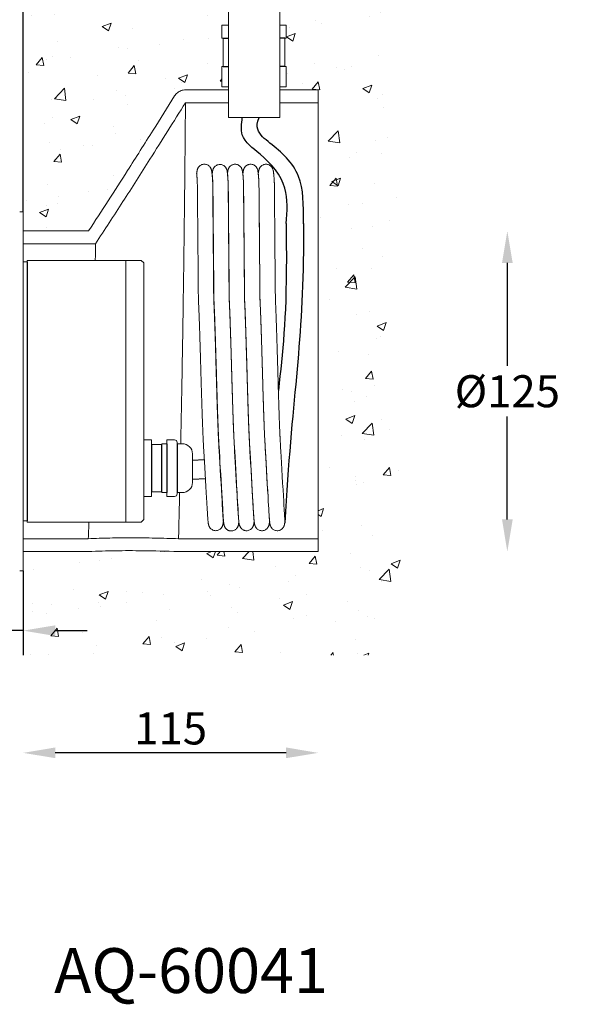
# Model space of a CAD drawing. Units: inches. Extents: x 1715 to 2538, y -560 to 595.
# Drawn here: x 2041 to 2258, y 10 to 394 of the extents above; entities that cross this region are included whole.
import ezdxf

# ---------------------------------------------------------------- set-up
doc = ezdxf.new("R2010")
doc.units = ezdxf.units.IN
doc.header["$MEASUREMENT"] = 0
doc.layers.add('AM_8', color=1, linetype='Continuous', lineweight=15)
doc.styles.get("Standard").update_dxf_attribs({"font": 'arial.ttf'})
doc.dimstyles.new('RUNG1-2', dxfattribs={"dimscale": 7, "dimtxt": 2.5, "dimasz": 2.5, "dimexe": 1.25, "dimexo": 0.625, "dimtad": 1, "dimtih": 1, "dimtoh": 1, "dimdec": 0, "dimlfac": 2, "dimzin": 0, "dimdsep": 46, "dimlunit": 6, "dimtxsty": 'Standard', "dimcen": 2.5, "dimse1": 1, "dimse2": 1, "dimclrd": 5, "dimclre": 5, "dimclrt": 2, "dimadec": 0, "dimazin": 0, "dimtfac": 1, "dimtdec": 4, "dimtmove": 0, "dimatfit": 3, "dimfxl": 0, "dimtolj": 1, "dimtzin": 0, "dimarcsym": 0})
doc.dimstyles.new('SS2$0', dxfattribs={"dimscale": 15, "dimtxt": 2.5, "dimasz": 2.5, "dimexe": 1.25, "dimexo": 0.625, "dimtad": 1, "dimtih": 1, "dimtoh": 1, "dimdec": 0, "dimzin": 0, "dimdsep": 46, "dimlunit": 6, "dimtxsty": 'Standard', "dimcen": 2.5, "dimse1": 1, "dimse2": 1, "dimclrd": 5, "dimclre": 5, "dimclrt": 2, "dimadec": 0, "dimazin": 0, "dimtfac": 1, "dimtdec": 0, "dimtmove": 0, "dimatfit": 3, "dimfxl": 0, "dimtolj": 1, "dimtzin": 0, "dimarcsym": 0})

# ---------------------------------------------------------------- blocks, each defined once
blk = doc.blocks.new('*D24')
at = {"color": 5, "lineweight": -2, "transparency": 16777216}
for p, q in [((2287.2, 353.71), (2287.2, 286.07)), ((2287.2, 198.71), (2287.2, 266.35))]:
    blk.add_line(p, q, dxfattribs=at)
at = {"color": 5, "transparency": 16777216}
for points in [[(2285.12, 353.71), (2289.28, 353.71), (2287.2, 366.21)], [(2285.12, 198.71), (2289.28, 198.71), (2287.2, 186.21)]]:
    blk.add_solid(points, dxfattribs=at)
at = {"layer": 'Defpoints', "color": 0, "transparency": 16777216}
for p in [(2157.72, 366.21), (2157.72, 186.21), (2287.2, 186.21)]:
    blk.add_point(p, dxfattribs=at)
at = {"color": 2, "transparency": 16777216, "insert": (2287.2, 282.94), "char_height": 12.5, "attachment_point": 2}
blk.add_mtext('\\A1;%%c180', dxfattribs=at)
blk = doc.blocks.new('*D45')
at = {"color": 5, "lineweight": -2, "transparency": 16777216}
for p, q in [((2231.48, 298.71), (2231.48, 258.57)), ((2231.48, 198.71), (2231.48, 238.85))]:
    blk.add_line(p, q, dxfattribs=at)
at = {"color": 5, "transparency": 16777216}
for points in [[(2229.4, 298.71), (2233.57, 298.71), (2231.48, 311.21)], [(2229.4, 198.71), (2233.57, 198.71), (2231.48, 186.21)]]:
    blk.add_solid(points, dxfattribs=at)
at = {"layer": 'Defpoints', "color": 0, "transparency": 16777216}
for p in [(2068.22, 311.21), (2157.72, 186.21), (2231.48, 186.21)]:
    blk.add_point(p, dxfattribs=at)
at = {"color": 2, "transparency": 16777216, "insert": (2231.48, 248.71), "char_height": 12.5, "attachment_point": 5}
blk.add_mtext('\\A1;%%c125', dxfattribs=at)
blk = doc.blocks.new('*D47')
at = {"color": 5, "linetype": 'Continuous', "lineweight": -2, "transparency": 16777216}
for p, q in [((2003.1, 505.43), (2003.1, 383.53)), ((2003.1, 266.22), (2003.1, 337.15))]:
    blk.add_line(p, q, dxfattribs=at)
at = {"color": 5, "linetype": 'Continuous', "transparency": 16777216}
for points in [[(2000.19, 505.43), (2006.02, 505.43), (2003.1, 522.93)], [(2000.19, 266.22), (2006.02, 266.22), (2003.1, 248.72)]]:
    blk.add_solid(points, dxfattribs=at)
at = {"layer": 'Defpoints', "color": 0, "linetype": 'Continuous', "transparency": 16777216}
for p in [(2003.1, 522.93), (2060.31, 522.93), (2004.77, 248.72)]:
    blk.add_point(p, dxfattribs=at)
at = {"color": 2, "linetype": 'Continuous', "transparency": 16777216, "insert": (2003.1, 360.34), "char_height": 14, "attachment_point": 5}
blk.add_mtext('\\A1;Max\\P1.5M', dxfattribs=at)
blk = doc.blocks.new('*D51')
at = {"color": 5, "lineweight": -2, "transparency": 16777216}
for p, q in [((2021.22, 155.36), (1994.25, 155.36)), ((2042.72, 155.36), (2033.72, 155.36)), ((2055.22, 155.36), (2067.72, 155.36))]:
    blk.add_line(p, q, dxfattribs=at)
at = {"color": 5, "transparency": 16777216}
for points in [[(2021.22, 157.44), (2021.22, 153.27), (2033.72, 155.36)], [(2055.22, 157.44), (2055.22, 153.27), (2042.72, 155.36)]]:
    blk.add_solid(points, dxfattribs=at)
at = {"layer": 'Defpoints', "color": 0, "transparency": 16777216}
for p in [(2033.72, 193.93), (2042.72, 178.71), (2042.72, 155.36)]:
    blk.add_point(p, dxfattribs=at)
at = {"color": 2, "transparency": 16777216, "insert": (2001.48, 164.86), "char_height": 12.5, "attachment_point": 5}
blk.add_mtext('\\A1;9', dxfattribs=at)
blk = doc.blocks.new('*D52')
at = {"color": 5, "lineweight": -2, "transparency": 16777216}
blk.add_line((2145.22, 107.72), (2055.22, 107.72), dxfattribs=at)
at = {"color": 5, "transparency": 16777216}
for points in [[(2055.22, 109.81), (2055.22, 105.64), (2042.72, 107.72)], [(2145.22, 109.81), (2145.22, 105.64), (2157.72, 107.72)]]:
    blk.add_solid(points, dxfattribs=at)
at = {"layer": 'Defpoints', "color": 0, "transparency": 16777216}
for p in [(2042.72, 186.21), (2157.72, 186.21), (2042.72, 107.72)]:
    blk.add_point(p, dxfattribs=at)
at = {"color": 2, "transparency": 16777216, "insert": (2100.22, 117.23), "char_height": 12.5, "attachment_point": 5}
blk.add_mtext('\\A1;115', dxfattribs=at)

msp = doc.modelspace()

# ---------------------------------------------------------------- hatches: boundary and pattern name
at = {"layer": 'AM_8'}
h = msp.add_hatch(dxfattribs=at)
h.set_pattern_fill('AR-CONC', color=5, scale=5, style=0)
edge = h.paths.add_edge_path()
edge.add_line((2042.72, 318.71), (2042.72, 311.21))
edge.add_line((2042.72, 311.21), (2068.22, 311.21))
edge.add_spline(control_points=[(2068.22, 311.21), (2070.76, 315.11), (2075.86, 322.92), (2084.22, 336), (2092.86, 349.64), (2098.95, 359.38), (2101.75, 363.86)], knot_values=[0, 0, 0, 0, 0.223993, 0.447997, 0.746203, 1, 1, 1, 1], degree=3, periodic=0)
edge.add_spline(control_points=[(2101.75, 363.86), (2101.91, 364.08), (2102.23, 364.55), (2102.84, 365.12), (2103.55, 365.6), (2104.32, 365.94), (2105.14, 366.17), (2105.7, 366.19), (2105.99, 366.21)], knot_values=[0, 0, 0, 0, 0.164178, 0.333121, 0.4973, 0.66624, 0.830725, 1, 1, 1, 1], degree=3, periodic=0)
edge.add_line((2105.99, 366.21), (2122.72, 366.21))
edge.add_line((2122.72, 366.21), (2122.72, 367.37))
edge.add_line((2122.72, 367.37), (2120.22, 367.37))
edge.add_line((2120.22, 367.37), (2120.22, 375.37))
edge.add_line((2120.22, 375.37), (2120.72, 375.37))
edge.add_line((2120.72, 375.37), (2120.72, 386.37))
edge.add_line((2120.72, 386.37), (2120.22, 386.37))
edge.add_line((2120.22, 386.37), (2120.22, 391.37))
edge.add_line((2120.22, 391.37), (2122.72, 391.37))
edge.add_line((2122.72, 391.37), (2122.72, 486.07))
edge.add_line((2122.72, 486.07), (2133.53, 476.39))
edge.add_line((2133.53, 476.39), (2133.53, 492.14))
edge.add_line((2133.53, 492.14), (2142.72, 484.54))
edge.add_line((2142.72, 484.54), (2142.72, 391.37))
edge.add_line((2142.72, 391.37), (2145.22, 391.37))
edge.add_line((2145.22, 391.37), (2145.22, 386.37))
edge.add_line((2145.22, 386.37), (2144.72, 386.37))
edge.add_line((2144.72, 386.37), (2144.72, 375.37))
edge.add_line((2144.72, 375.37), (2145.22, 375.37))
edge.add_line((2145.22, 375.37), (2145.22, 367.37))
edge.add_line((2145.22, 367.37), (2142.72, 367.37))
edge.add_line((2142.72, 367.37), (2142.72, 366.21))
edge.add_line((2142.72, 366.21), (2157.72, 366.21))
edge.add_line((2157.72, 366.21), (2157.72, 361.21))
edge.add_line((2157.72, 361.21), (2157.72, 191.21))
edge.add_line((2157.72, 191.21), (2157.72, 186.21))
edge.add_line((2157.72, 186.21), (2103.27, 186.21))
edge.add_spline(control_points=[(2068.22, 186.21), (2069.97, 186.28), (2073.47, 186.42), (2080.48, 186.56), (2090.37, 186.56), (2098.5, 186.34), (2103.14, 186.21)], knot_values=[0, 0, 0, 0, 0.150573, 0.301106, 0.601984, 1, 1, 1, 1], degree=3, periodic=0)
edge.add_line((2068.22, 186.21), (2042.72, 186.21))
edge.add_line((2042.72, 186.21), (2042.72, 178.71))
edge.add_line((2042.72, 178.71), (2042.72, 145.78))
edge.add_line((2042.72, 145.78), (2190.01, 145.78))
edge.add_line((2190.01, 145.78), (2190.01, 523.07))
edge.add_line((2190.01, 523.07), (2042.72, 523.07))
edge.add_line((2042.72, 523.07), (2042.72, 318.71))

# ---------------------------------------------------------------- linework, layer by layer
for p, q in [((2042.72, 318.71), (2042.72, 523.07)), ((2120.72, 386.37), (2122.72, 386.37)), ((2144.72, 386.37), (2142.72, 386.37)), ((2120.72, 375.37), (2122.72, 375.37)), ((2144.72, 375.37), (2142.72, 375.37)), ((2044.22, 299.21), (2044.22, 198.21)), ((2092.72, 227.96), (2092.72, 209.46)), ((2096.72, 209.46), (2096.72, 227.96)), ((2098.72, 228.26), (2098.72, 209.16)), ((2102.72, 228.26), (2102.72, 209.16)), ((2108.72, 221.82), (2113.34, 222.09)), ((2108.72, 214.47), (2113.78, 214.72)), ((2089.72, 198.71), (2088.72, 197.71)), ((2042.72, 178.71), (2042.72, 145.78))]:
    msp.add_line(p, q)
at = {"color": 7, "linetype": 'Continuous', "lineweight": 15}
for p, q in [((2122.72, 367.37), (2122.72, 486.07)), ((2142.72, 484.54), (2142.72, 367.37)), ((2120.22, 391.37), (2120.22, 386.37)), ((2122.72, 391.37), (2120.22, 391.37)), ((2122.72, 370.37), (2122.72, 391.37)), ((2142.72, 391.37), (2142.72, 370.37)), ((2145.22, 391.37), (2142.72, 391.37)), ((2145.22, 386.37), (2145.22, 391.37)), ((2120.22, 386.37), (2120.72, 386.37)), ((2120.72, 375.37), (2120.72, 386.37)), ((2144.72, 386.37), (2144.72, 375.37)), ((2144.72, 386.37), (2145.22, 386.37)), ((2120.22, 375.37), (2120.22, 367.37)), ((2120.72, 375.37), (2120.22, 375.37)), ((2145.22, 375.37), (2144.72, 375.37)), ((2145.22, 367.37), (2145.22, 375.37)), ((2122.72, 366.21), (2105.99, 366.21)), ((2122.72, 367.37), (2120.22, 367.37)), ((2122.72, 355.37), (2122.72, 367.37)), ((2122.72, 361.21), (2122.72, 366.21)), ((2142.72, 367.37), (2142.72, 355.37)), ((2145.22, 367.37), (2142.72, 367.37)), ((2157.72, 366.21), (2142.72, 366.21)), ((2142.72, 366.21), (2142.72, 361.21)), ((2157.72, 361.21), (2157.72, 366.21)), ((2122.72, 361.21), (2105.99, 361.21)), ((2157.72, 361.21), (2142.72, 361.21)), ((2157.72, 361.21), (2157.72, 191.21)), ((2125.72, 355.37), (2122.72, 355.37)), ((2125.72, 355.37), (2139.72, 355.37)), ((2142.72, 355.37), (2139.72, 355.37)), ((2042.72, 318.71), (2041.35, 318.71)), ((2042.72, 298.91), (2042.72, 318.71)), ((2042.72, 306.21), (2042.72, 311.21)), ((2068.22, 311.21), (2042.72, 311.21)), ((2070.91, 306.21), (2042.72, 306.21)), ((2044.22, 299.21), (2044.22, 299.71)), ((2088.72, 299.71), (2044.22, 299.71)), ((2082.72, 197.71), (2082.72, 299.71)), ((2089.72, 298.71), (2088.72, 299.71)), ((2042.72, 299.21), (2042.72, 178.71)), ((2042.72, 299.21), (2044.22, 299.21)), ((2089.72, 298.46), (2089.72, 298.71)), ((2089.72, 198.96), (2089.72, 298.46)), ((2089.72, 229.76), (2092.72, 229.76)), ((2089.72, 227.96), (2089.72, 229.76)), ((2092.72, 227.96), (2092.72, 229.76)), ((2096.72, 227.96), (2092.72, 227.96)), ((2096.72, 228.26), (2096.72, 227.96)), ((2098.72, 228.26), (2096.72, 228.26)), ((2098.72, 229.76), (2098.72, 228.26)), ((2098.72, 229.76), (2101.72, 229.76)), ((2102.72, 228.76), (2102.72, 228.26)), ((2104.72, 228.26), (2102.72, 228.26)), ((2108.72, 224.26), (2108.72, 223.71)), ((2108.72, 223.71), (2108.72, 213.71)), ((2108.72, 213.71), (2108.72, 213.16)), ((2089.72, 207.66), (2089.72, 209.46)), ((2092.72, 207.66), (2089.72, 207.66)), ((2092.72, 209.46), (2096.72, 209.46)), ((2092.72, 207.66), (2092.72, 209.46)), ((2096.72, 209.46), (2096.72, 209.16)), ((2096.72, 209.16), (2098.72, 209.16)), ((2098.72, 209.16), (2098.72, 207.66)), ((2101.72, 207.66), (2098.72, 207.66)), ((2102.72, 209.16), (2104.72, 209.16)), ((2102.72, 209.16), (2102.72, 208.66)), ((2042.72, 198.21), (2044.22, 198.21)), ((2044.22, 198.21), (2044.22, 197.71)), ((2044.22, 197.71), (2088.72, 197.71)), ((2089.72, 198.71), (2089.72, 198.96)), ((2042.72, 186.21), (2042.72, 191.21)), ((2042.72, 191.21), (2068.1, 191.21)), ((2103.3, 191.21), (2157.72, 191.21)), ((2157.72, 186.21), (2157.72, 191.21)), ((2042.72, 186.21), (2068.22, 186.21)), ((2103.3, 186.21), (2103.14, 186.21)), ((2103.3, 186.21), (2157.72, 186.21)), ((2041.35, 178.71), (2042.72, 178.71))]:
    msp.add_line(p, q, dxfattribs=at)
at = {"color": 7, "linetype": 'Continuous', "lineweight": 15, "flags": 128}
msp.add_lwpolyline([(2068.32, 197.71), (2068.31, 197.48), (2068.25, 195.59), (2068.2, 194.02), (2068.15, 192.8), (2068.12, 191.92), (2068.11, 191.39), (2068.1, 191.21), (2068.1, 191.21), (2068.1, 191.21)], dxfattribs=at)
at = {"color": 7, "linetype": 'Continuous', "lineweight": 15}
for centre, radius, start, end in [((2101.72, 228.76), 1, 0, 90), ((2104.72, 224.26), 4, 0, 90), ((2104.72, 213.16), 4, 270, 0), ((2101.72, 208.66), 1, 270, 0)]:
    msp.add_arc(centre, radius, start, end, dxfattribs=at)
for points, knots in [([(2101.75, 363.86), (2101.91, 364.08), (2102.23, 364.55), (2102.84, 365.12), (2103.55, 365.6), (2104.32, 365.94), (2105.14, 366.17), (2105.7, 366.19), (2105.99, 366.21)], [0, 0, 0, 0, 0.164178, 0.333121, 0.4973, 0.66624, 0.830725, 1, 1, 1, 1]), ([(2068.22, 311.21), (2070.76, 315.11), (2075.86, 322.92), (2084.22, 336), (2092.86, 349.64), (2098.95, 359.38), (2101.75, 363.86)], [0, 0, 0, 0, 0.223993, 0.447997, 0.746203, 1, 1, 1, 1]), ([(2070.91, 306.21), (2074.48, 311.67), (2081.63, 322.62), (2093.31, 340.96), (2101.39, 353.86), (2105.99, 361.21)], [0, 0, 0, 0, 0.300189, 0.601093, 1, 1, 1, 1]), ([(2105.99, 361.11), (2105.99, 361.03), (2105.99, 360.87), (2105.98, 360.39), (2105.98, 359.69), (2105.97, 358.73), (2105.96, 357.46), (2105.95, 355.93), (2105.93, 354.13), (2105.91, 352.06), (2105.89, 349.77), (2105.87, 347.27), (2105.84, 344.57), (2105.82, 341.64), (2105.78, 338.46), (2105.75, 335.06), (2105.71, 331.5), (2105.68, 327.8), (2105.63, 323.97), (2105.59, 319.96), (2105.54, 315.78), (2105.49, 311.42), (2105.44, 306.99), (2105.38, 302.51), (2105.32, 297.99), (2105.26, 293.36), (2105.19, 288.63), (2105.12, 283.81), (2105.05, 279.02), (2104.98, 274.26), (2104.9, 269.55), (2104.82, 264.82), (2104.74, 260.08), (2104.66, 255.35), (2104.57, 250.73), (2104.49, 246.23), (2104.4, 241.87), (2104.32, 237.57), (2104.23, 233.36), (2104.17, 230.24), (2104.13, 228.59), (2104.13, 228.26)], [0, 0, 0, 0, 0.021481, 0.043831, 0.066181, 0.09229, 0.118419, 0.144528, 0.171395, 0.198284, 0.225151, 0.25126, 0.27739, 0.303499, 0.330366, 0.357255, 0.384122, 0.410232, 0.436361, 0.462471, 0.489339, 0.516228, 0.543096, 0.569207, 0.595338, 0.621449, 0.648318, 0.675208, 0.702078, 0.72819, 0.754323, 0.780436, 0.807307, 0.8342, 0.861071, 0.887188, 0.913324, 0.93944, 0.966315, 0.993212, 1, 1, 1, 1]), ([(2070.91, 306.21), (2070.91, 306.17), (2070.91, 306.11), (2070.91, 305.56), (2070.89, 304.68), (2070.88, 303.46), (2070.86, 301.87), (2070.84, 300.6), (2070.83, 299.79), (2070.83, 299.71)], [0, 0, 0, 0, 0.163786, 0.327567, 0.491343, 0.655126, 0.818934, 0.982749, 1, 1, 1, 1]), ([(2103.71, 209.16), (2103.7, 208.92), (2103.67, 207.66), (2103.63, 205.58), (2103.57, 202.94), (2103.51, 200.55), (2103.46, 198.39), (2103.42, 196.48), (2103.38, 194.84), (2103.35, 193.51), (2103.33, 192.49), (2103.31, 191.76), (2103.3, 191.3), (2103.3, 191.24), (2103.3, 191.21)], [0, 0, 0, 0, 0.020302, 0.106512, 0.194716, 0.282996, 0.3712, 0.462263, 0.553409, 0.644471, 0.732737, 0.821002, 0.910501, 1, 1, 1, 1]), ([(2103.3, 191.21), (2100.25, 191.3), (2094.13, 191.48), (2085.2, 191.57), (2076.51, 191.52), (2070.9, 191.31), (2068.1, 191.21)], [0, 0, 0, 0, 0.25978, 0.521872, 0.760874, 1, 1, 1, 1]), ([(2103.14, 186.21), (2098.5, 186.34), (2090.37, 186.56), (2080.48, 186.56), (2073.47, 186.42), (2069.97, 186.28), (2068.22, 186.21)], [0, 0, 0, 0, 0.398016, 0.698894, 0.849427, 1, 1, 1, 1])]:
    msp.add_open_spline(points, degree=3, knots=knots, dxfattribs=at)
msp.add_spline([(2145.27, 314.04), (2144.75, 327.88), (2135.07, 341.16), (2128.15, 348.69), (2128.15, 355.37)], degree=3)
for points, knots in [([(2151.98, 314.03), (2151.97, 321.65), (2152.19, 334.12), (2140.98, 344.05), (2133.85, 349.34), (2133.81, 353.5), (2134.67, 355.37)], [0, 0, 0, 0, 15.492715, 32.693466, 40.975536, 45.30508, 45.30508, 45.30508, 45.30508]), ([(2145.27, 314.04), (2145.26, 311.63), (2145.61, 278.19), (2143.87, 264.49), (2142.22, 248.93)], [11.44749, 11.44749, 11.44749, 11.44749, 18.672251, 52.911689, 52.911689, 52.911689, 52.911689]), ([(2151.98, 314.04), (2151.97, 311.63), (2152.15, 268.49), (2147.4, 245.32), (2144.69, 197.35)], [11.44749, 11.44749, 11.44749, 11.44749, 18.672251, 82.028136, 82.028136, 82.028136, 82.028136])]:
    msp.add_open_spline(points, degree=3, knots=knots)
at = {"color": 0, "linetype": 'Continuous', "lineweight": 15}
for points, knots in [([(2110.34, 333.48), (2110.35, 333.6), (2110.38, 333.83), (2110.42, 334.14), (2110.46, 334.42), (2110.51, 334.67), (2110.55, 334.88), (2110.6, 335.07), (2110.66, 335.25), (2110.72, 335.42), (2110.8, 335.61), (2110.91, 335.82), (2111.07, 336.06), (2111.27, 336.32), (2111.58, 336.62), (2111.95, 336.88), (2112.36, 337.06), (2112.77, 337.19), (2113.32, 337.26), (2113.95, 337.19), (2114.57, 336.98), (2115.11, 336.63), (2115.5, 336.24), (2115.74, 335.89), (2115.86, 335.67), (2115.94, 335.49), (2116.01, 335.3), (2116.08, 335.08), (2116.15, 334.83), (2116.19, 334.61), (2116.23, 334.39), (2116.26, 334.18), (2116.29, 333.99), (2116.31, 333.78), (2116.34, 333.53), (2116.37, 333.2), (2116.41, 332.79), (2116.45, 332.29), (2116.49, 331.74), (2116.53, 331.16), (2116.57, 330.61), (2116.6, 330.08), (2116.62, 329.6), (2116.99, 284.84), (2117.01, 284.44), (2117.03, 284.1), (2117.05, 283.79), (2117.06, 283.48), (2117.08, 283.18), (2117.09, 282.82), (2117.11, 282.38), (2117.14, 281.81), (2117.17, 281.13), (2117.2, 280.31), (2117.24, 279.33), (2117.28, 278.22), (2117.33, 276.96), (2117.38, 275.54), (2117.43, 273.96), (2117.49, 272.21), (2117.55, 270.28), (2117.62, 268.2), (2117.68, 266.03), (2117.75, 263.82), (2117.82, 261.48), (2117.89, 259), (2117.96, 256.42), (2118.04, 253.89), (2118.11, 251.43), (2118.18, 249.05), (2118.25, 246.77), (2118.31, 244.59), (2118.38, 242.52), (2118.44, 240.56), (2118.51, 238.57), (2118.58, 236.59), (2118.66, 234.64), (2118.73, 232.86), (2118.8, 231.23), (2118.88, 229.75), (2120.51, 201.29), (2120.58, 200.16), (2120.65, 199.33), (2120.7, 198.74), (2120.74, 198.34), (2120.77, 198.12), (2120.79, 198.02), (2120.79, 197.97), (2120.8, 197.94), (2120.8, 197.91), (2120.8, 197.92), (2120.8, 197.92)], [0, 0, 0, 0, 0.0097288, 0.0197021, 0.029642, 0.0383777, 0.0458832, 0.0521662, 0.0570032, 0.0609973, 0.0646656, 0.069619, 0.0739622, 0.0777777, 0.0820693, 0.087742, 0.0911265, 0.0951064, 0.1001946, 0.1061485, 0.1123913, 0.1188475, 0.1254729, 0.1288851, 0.1337365, 0.1392579, 0.1444823, 0.1493613, 0.1587135, 0.1668021, 0.1742436, 0.1811207, 0.187439, 0.1932071, 0.201336, 0.2107435, 0.2214277, 0.2333868, 0.2466188, 0.2577322, 0.2680542, 0.2772834, 0.2854213, 0.2924695, 0.2987553, 0.3038241, 0.3083461, 0.3127732, 0.3171053, 0.3213426, 0.3280789, 0.3356658, 0.344159, 0.3549097, 0.3668299, 0.379919, 0.3941766, 0.409602, 0.4261947, 0.4439544, 0.4628801, 0.4829714, 0.5034856, 0.5236854, 0.5435709, 0.567017, 0.5900108, 0.6125529, 0.6346431, 0.6562817, 0.6774689, 0.6982048, 0.7184895, 0.7383233, 0.7577063, 0.781299, 0.8041885, 0.8267796, 0.8494541, 0.8722071, 0.8950342, 0.9179306, 0.940891, 0.9562336, 0.9711114, 0.9846282, 0.9884151, 0.992078, 0.9956174, 0.9991189, 1, 1, 1, 1]), ([(2116.39, 333.35), (2116.41, 333.47), (2116.43, 333.71), (2116.47, 334.02), (2116.51, 334.3), (2116.56, 334.54), (2116.6, 334.76), (2116.65, 334.94), (2116.71, 335.12), (2116.77, 335.3), (2116.86, 335.49), (2116.96, 335.7), (2117.12, 335.94), (2117.32, 336.2), (2117.63, 336.5), (2118.01, 336.75), (2118.41, 336.94), (2118.83, 337.06), (2119.37, 337.13), (2120, 337.07), (2120.63, 336.85), (2121.16, 336.51), (2121.55, 336.11), (2121.79, 335.76), (2121.91, 335.54), (2121.99, 335.36), (2122.07, 335.17), (2122.14, 334.95), (2122.2, 334.7), (2122.24, 334.48), (2122.28, 334.27), (2122.31, 334.06), (2122.34, 333.86), (2122.37, 333.65), (2122.39, 333.4), (2122.43, 333.08), (2122.46, 332.67), (2122.51, 332.17), (2122.55, 331.61), (2122.58, 331.03), (2122.62, 330.48), (2122.65, 329.96), (2122.68, 329.47), (2123.05, 284.71), (2123.07, 284.32), (2123.08, 283.97), (2123.1, 283.66), (2123.11, 283.36), (2123.13, 283.06), (2123.14, 282.7), (2123.16, 282.25), (2123.19, 281.69), (2123.22, 281.01), (2123.25, 280.18), (2123.29, 279.21), (2123.33, 278.09), (2123.38, 276.83), (2123.43, 275.41), (2123.48, 273.83), (2123.54, 272.08), (2123.6, 270.16), (2123.67, 268.08), (2123.73, 265.91), (2123.8, 263.7), (2123.87, 261.35), (2123.94, 258.88), (2124.02, 256.29), (2124.09, 253.76), (2124.16, 251.3), (2124.23, 248.93), (2124.3, 246.64), (2124.37, 244.46), (2124.43, 242.39), (2124.5, 240.43), (2124.56, 238.45), (2124.64, 236.47), (2124.71, 234.52), (2124.78, 232.73), (2124.86, 231.1), (2124.93, 229.63), (2126.56, 201.16), (2126.64, 200.04), (2126.7, 199.21), (2126.75, 198.61), (2126.8, 198.21), (2126.82, 198), (2126.84, 197.89), (2126.85, 197.85), (2126.85, 197.82), (2126.86, 197.79), (2126.85, 197.79), (2126.85, 197.79)], [0, 0, 0, 0, 0.0097288, 0.0197021, 0.029642, 0.0383777, 0.0458832, 0.0521662, 0.0570032, 0.0609973, 0.0646656, 0.069619, 0.0739622, 0.0777777, 0.0820693, 0.087742, 0.0911265, 0.0951064, 0.1001946, 0.1061485, 0.1123913, 0.1188475, 0.1254729, 0.1288851, 0.1337365, 0.1392579, 0.1444823, 0.1493613, 0.1587135, 0.1668021, 0.1742436, 0.1811207, 0.187439, 0.1932071, 0.201336, 0.2107435, 0.2214277, 0.2333868, 0.2466188, 0.2577322, 0.2680542, 0.2772834, 0.2854213, 0.2924695, 0.2987553, 0.3038241, 0.3083461, 0.3127732, 0.3171053, 0.3213426, 0.3280789, 0.3356658, 0.344159, 0.3549097, 0.3668299, 0.379919, 0.3941766, 0.409602, 0.4261947, 0.4439544, 0.4628801, 0.4829714, 0.5034856, 0.5236854, 0.5435709, 0.567017, 0.5900108, 0.6125529, 0.6346431, 0.6562817, 0.6774689, 0.6982048, 0.7184895, 0.7383233, 0.7577063, 0.781299, 0.8041885, 0.8267796, 0.8494541, 0.8722071, 0.8950342, 0.9179306, 0.940891, 0.9562336, 0.9711114, 0.9846282, 0.9884151, 0.992078, 0.9956174, 0.9991189, 1, 1, 1, 1]), ([(2122.34, 333.45), (2122.36, 333.57), (2122.38, 333.81), (2122.42, 334.12), (2122.46, 334.39), (2122.51, 334.64), (2122.55, 334.85), (2122.6, 335.04), (2122.66, 335.22), (2122.72, 335.4), (2122.8, 335.58), (2122.91, 335.8), (2123.07, 336.04), (2123.27, 336.29), (2123.58, 336.6), (2123.95, 336.85), (2124.36, 337.03), (2124.77, 337.16), (2125.32, 337.23), (2125.95, 337.17), (2126.57, 336.95), (2127.11, 336.6), (2127.5, 336.21), (2127.74, 335.86), (2127.86, 335.64), (2127.94, 335.46), (2128.01, 335.27), (2128.09, 335.05), (2128.15, 334.8), (2128.19, 334.58), (2128.23, 334.36), (2128.26, 334.16), (2128.29, 333.96), (2128.31, 333.75), (2128.34, 333.5), (2128.38, 333.17), (2128.41, 332.77), (2128.45, 332.27), (2128.49, 331.71), (2128.53, 331.13), (2128.57, 330.58), (2128.6, 330.06), (2128.63, 329.57), (2129, 284.81), (2129.02, 284.42), (2129.03, 284.07), (2129.05, 283.76), (2129.06, 283.46), (2129.08, 283.16), (2129.09, 282.8), (2129.11, 282.35), (2129.14, 281.79), (2129.17, 281.1), (2129.2, 280.28), (2129.24, 279.3), (2129.28, 278.19), (2129.33, 276.93), (2129.38, 275.51), (2129.43, 273.93), (2129.49, 272.18), (2129.55, 270.25), (2129.62, 268.18), (2129.68, 266), (2129.75, 263.79), (2129.82, 261.45), (2129.89, 258.97), (2129.96, 256.39), (2130.04, 253.86), (2130.11, 251.4), (2130.18, 249.03), (2130.25, 246.74), (2130.32, 244.56), (2130.38, 242.49), (2130.45, 240.53), (2130.51, 238.54), (2130.58, 236.56), (2130.66, 234.61), (2130.73, 232.83), (2130.81, 231.2), (2130.88, 229.73), (2132.51, 201.26), (2132.58, 200.13), (2132.65, 199.3), (2132.7, 198.71), (2132.74, 198.31), (2132.77, 198.1), (2132.79, 197.99), (2132.79, 197.95), (2132.8, 197.91), (2132.81, 197.88), (2132.8, 197.89), (2132.8, 197.89)], [0, 0, 0, 0, 0.0097288, 0.0197021, 0.029642, 0.0383777, 0.0458832, 0.0521662, 0.0570032, 0.0609973, 0.0646656, 0.069619, 0.0739622, 0.0777777, 0.0820693, 0.087742, 0.0911265, 0.0951064, 0.1001946, 0.1061485, 0.1123913, 0.1188475, 0.1254729, 0.1288851, 0.1337365, 0.1392579, 0.1444823, 0.1493613, 0.1587135, 0.1668021, 0.1742436, 0.1811207, 0.187439, 0.1932071, 0.201336, 0.2107435, 0.2214277, 0.2333868, 0.2466188, 0.2577322, 0.2680542, 0.2772834, 0.2854213, 0.2924695, 0.2987553, 0.3038241, 0.3083461, 0.3127732, 0.3171053, 0.3213426, 0.3280789, 0.3356658, 0.344159, 0.3549097, 0.3668299, 0.379919, 0.3941766, 0.409602, 0.4261947, 0.4439544, 0.4628801, 0.4829714, 0.5034856, 0.5236854, 0.5435709, 0.567017, 0.5900108, 0.6125529, 0.6346431, 0.6562817, 0.6774689, 0.6982048, 0.7184895, 0.7383233, 0.7577063, 0.781299, 0.8041885, 0.8267796, 0.8494541, 0.8722071, 0.8950342, 0.9179306, 0.940891, 0.9562336, 0.9711114, 0.9846282, 0.9884151, 0.992078, 0.9956174, 0.9991189, 1, 1, 1, 1]), ([(2128.38, 333.45), (2128.39, 333.57), (2128.41, 333.81), (2128.45, 334.12), (2128.5, 334.39), (2128.54, 334.64), (2128.59, 334.85), (2128.64, 335.04), (2128.69, 335.22), (2128.76, 335.4), (2128.84, 335.58), (2128.95, 335.8), (2129.1, 336.04), (2129.31, 336.29), (2129.62, 336.6), (2129.99, 336.85), (2130.39, 337.03), (2130.81, 337.16), (2131.35, 337.23), (2131.99, 337.17), (2132.61, 336.95), (2133.15, 336.6), (2133.53, 336.21), (2133.77, 335.86), (2133.89, 335.64), (2133.97, 335.46), (2134.05, 335.27), (2134.12, 335.05), (2134.18, 334.8), (2134.23, 334.58), (2134.26, 334.36), (2134.3, 334.16), (2134.32, 333.96), (2134.35, 333.75), (2134.38, 333.5), (2134.41, 333.17), (2134.45, 332.77), (2134.49, 332.27), (2134.53, 331.71), (2134.57, 331.13), (2134.6, 330.58), (2134.63, 330.06), (2134.66, 329.57), (2135.03, 284.81), (2135.05, 284.42), (2135.07, 284.07), (2135.08, 283.76), (2135.1, 283.46), (2135.11, 283.16), (2135.13, 282.8), (2135.15, 282.35), (2135.17, 281.79), (2135.2, 281.1), (2135.23, 280.28), (2135.27, 279.3), (2135.32, 278.19), (2135.36, 276.93), (2135.41, 275.51), (2135.47, 273.93), (2135.52, 272.18), (2135.59, 270.25), (2135.65, 268.18), (2135.72, 266), (2135.78, 263.79), (2135.85, 261.45), (2135.92, 258.97), (2136, 256.39), (2136.07, 253.86), (2136.14, 251.4), (2136.21, 249.03), (2136.28, 246.74), (2136.35, 244.56), (2136.41, 242.49), (2136.48, 240.53), (2136.55, 238.54), (2136.62, 236.56), (2136.69, 234.61), (2136.77, 232.83), (2136.84, 231.2), (2136.91, 229.73), (2138.55, 201.26), (2138.62, 200.13), (2138.68, 199.3), (2138.73, 198.71), (2138.78, 198.31), (2138.8, 198.1), (2138.82, 197.99), (2138.83, 197.95), (2138.83, 197.91), (2138.84, 197.88), (2138.84, 197.89), (2138.84, 197.89)], [0, 0, 0, 0, 0.0097288, 0.0197021, 0.029642, 0.0383777, 0.0458832, 0.0521662, 0.0570032, 0.0609973, 0.0646656, 0.069619, 0.0739622, 0.0777777, 0.0820693, 0.087742, 0.0911265, 0.0951064, 0.1001946, 0.1061485, 0.1123913, 0.1188475, 0.1254729, 0.1288851, 0.1337365, 0.1392579, 0.1444823, 0.1493613, 0.1587135, 0.1668021, 0.1742436, 0.1811207, 0.187439, 0.1932071, 0.201336, 0.2107435, 0.2214277, 0.2333868, 0.2466188, 0.2577322, 0.2680542, 0.2772834, 0.2854213, 0.2924695, 0.2987553, 0.3038241, 0.3083461, 0.3127732, 0.3171053, 0.3213426, 0.3280789, 0.3356658, 0.344159, 0.3549097, 0.3668299, 0.379919, 0.3941766, 0.409602, 0.4261947, 0.4439544, 0.4628801, 0.4829714, 0.5034856, 0.5236854, 0.5435709, 0.567017, 0.5900108, 0.6125529, 0.6346431, 0.6562817, 0.6774689, 0.6982048, 0.7184895, 0.7383233, 0.7577063, 0.781299, 0.8041885, 0.8267796, 0.8494541, 0.8722071, 0.8950342, 0.9179306, 0.940891, 0.9562336, 0.9711114, 0.9846282, 0.9884151, 0.992078, 0.9956174, 0.9991189, 1, 1, 1, 1]), ([(2134.38, 333.46), (2134.39, 333.58), (2134.41, 333.81), (2134.45, 334.12), (2134.5, 334.4), (2134.54, 334.65), (2134.59, 334.86), (2134.64, 335.05), (2134.69, 335.22), (2134.76, 335.4), (2134.84, 335.59), (2134.95, 335.8), (2135.1, 336.04), (2135.31, 336.3), (2135.62, 336.6), (2135.99, 336.85), (2136.39, 337.04), (2136.81, 337.17), (2137.35, 337.24), (2137.99, 337.17), (2138.61, 336.95), (2139.15, 336.61), (2139.53, 336.21), (2139.77, 335.87), (2139.89, 335.65), (2139.97, 335.46), (2140.05, 335.28), (2140.12, 335.06), (2140.18, 334.81), (2140.23, 334.59), (2140.26, 334.37), (2140.3, 334.16), (2140.32, 333.96), (2140.35, 333.76), (2140.38, 333.51), (2140.41, 333.18), (2140.45, 332.77), (2140.49, 332.27), (2140.53, 331.71), (2140.57, 331.14), (2140.6, 330.59), (2140.63, 330.06), (2140.66, 329.58), (2141.03, 284.81), (2141.05, 284.42), (2141.07, 284.08), (2141.08, 283.76), (2141.1, 283.46), (2141.11, 283.16), (2141.13, 282.8), (2141.15, 282.36), (2141.17, 281.79), (2141.2, 281.11), (2141.23, 280.29), (2141.27, 279.31), (2141.32, 278.19), (2141.36, 276.93), (2141.41, 275.52), (2141.47, 273.94), (2141.52, 272.19), (2141.59, 270.26), (2141.65, 268.18), (2141.72, 266.01), (2141.78, 263.8), (2141.85, 261.45), (2141.92, 258.98), (2142, 256.39), (2142.07, 253.87), (2142.14, 251.41), (2142.21, 249.03), (2142.28, 246.75), (2142.35, 244.57), (2142.41, 242.5), (2142.48, 240.54), (2142.55, 238.55), (2142.62, 236.57), (2142.69, 234.62), (2142.77, 232.83), (2142.84, 231.2), (2142.91, 229.73), (2144.55, 201.27), (2144.62, 200.14), (2144.68, 199.31), (2144.73, 198.71), (2144.78, 198.31), (2144.8, 198.1), (2144.82, 198), (2144.83, 197.95), (2144.83, 197.92), (2144.84, 197.89), (2144.84, 197.89), (2144.84, 197.9)], [0, 0, 0, 0, 0.0097288, 0.0197021, 0.029642, 0.0383777, 0.0458832, 0.0521662, 0.0570032, 0.0609973, 0.0646656, 0.069619, 0.0739622, 0.0777777, 0.0820693, 0.087742, 0.0911265, 0.0951064, 0.1001946, 0.1061485, 0.1123913, 0.1188475, 0.1254729, 0.1288851, 0.1337365, 0.1392579, 0.1444823, 0.1493613, 0.1587135, 0.1668021, 0.1742436, 0.1811207, 0.187439, 0.1932071, 0.201336, 0.2107435, 0.2214277, 0.2333868, 0.2466188, 0.2577322, 0.2680542, 0.2772834, 0.2854213, 0.2924695, 0.2987553, 0.3038241, 0.3083461, 0.3127732, 0.3171053, 0.3213426, 0.3280789, 0.3356658, 0.344159, 0.3549097, 0.3668299, 0.379919, 0.3941766, 0.409602, 0.4261947, 0.4439544, 0.4628801, 0.4829714, 0.5034856, 0.5236854, 0.5435709, 0.567017, 0.5900108, 0.6125529, 0.6346431, 0.6562817, 0.6774689, 0.6982048, 0.7184895, 0.7383233, 0.7577063, 0.781299, 0.8041885, 0.8267796, 0.8494541, 0.8722071, 0.8950342, 0.9179306, 0.940891, 0.9562336, 0.9711114, 0.9846282, 0.9884151, 0.992078, 0.9956174, 0.9991189, 1, 1, 1, 1]), ([(2120.78, 198.07), (2120.78, 198.07), (2120.77, 197.97), (2120.75, 197.8), (2120.72, 197.57), (2120.69, 197.35), (2120.66, 197.13), (2120.62, 196.91), (2120.56, 196.66), (2120.49, 196.39), (2120.39, 196.13), (2120.31, 195.94), (2120.19, 195.72), (2119.99, 195.42), (2119.7, 195.09), (2119.28, 194.76), (2118.76, 194.49), (2118.13, 194.34), (2117.52, 194.33), (2117.03, 194.43), (2116.66, 194.57), (2116.28, 194.77), (2115.93, 195.02), (2115.64, 195.33), (2115.45, 195.59), (2115.3, 195.84), (2115.2, 196.05), (2115.12, 196.25), (2115.06, 196.43), (2115.01, 196.61), (2114.96, 196.82), (2114.91, 197.05), (2114.87, 197.34), (2114.82, 197.69), (2114.78, 198.09), (2114.74, 198.5), (2114.69, 198.99), (2114.65, 199.58), (2114.6, 200.34), (2114.54, 201.17), (2112.93, 229.34), (2112.86, 230.55), (2112.8, 231.99), (2112.73, 233.59), (2112.66, 235.26), (2112.6, 236.97), (2112.54, 238.71), (2112.47, 240.59), (2112.41, 242.63), (2112.34, 244.68), (2112.28, 246.73), (2112.22, 248.75), (2112.15, 250.86), (2112.09, 253.05), (2112.02, 255.32), (2111.96, 257.65), (2111.89, 260.01), (2111.82, 262.33), (2111.75, 264.55), (2111.69, 266.65), (2111.63, 268.63), (2111.57, 270.6), (2111.51, 272.53), (2111.45, 274.4), (2111.39, 276.1), (2111.33, 277.62), (2111.28, 278.98), (2111.23, 280.19), (2111.19, 281.24), (2111.15, 282.12), (2111.12, 282.86), (2111.09, 283.42), (2111.07, 283.9), (2111.04, 284.38), (2111.01, 284.96), (2110.63, 329.94), (2110.59, 330.6), (2110.55, 331.22), (2110.51, 331.74), (2110.48, 332.2), (2110.45, 332.57), (2110.42, 332.86), (2110.4, 333.1), (2110.38, 333.28), (2110.36, 333.4), (2110.35, 333.49), (2110.34, 333.54), (2110.34, 333.54), (2110.34, 333.54)], [0, 0, 0, 0, 0.0001669, 0.0085636, 0.0163129, 0.022984, 0.0302172, 0.0380187, 0.0466387, 0.0568522, 0.0622975, 0.0681602, 0.0734831, 0.0769558, 0.0819783, 0.0869296, 0.0933219, 0.0994913, 0.1051935, 0.1098529, 0.1135303, 0.1168168, 0.1223851, 0.1267337, 0.1308661, 0.1353939, 0.140398, 0.1443957, 0.1488898, 0.1546726, 0.1618448, 0.1704154, 0.1803884, 0.1929885, 0.204722, 0.2155498, 0.2254805, 0.2414334, 0.2571368, 0.2728848, 0.2886786, 0.309259, 0.329922, 0.3509095, 0.3729891, 0.3914821, 0.4107103, 0.4306733, 0.451371, 0.4728027, 0.4912243, 0.5101555, 0.5295959, 0.5495454, 0.5700039, 0.590971, 0.6124296, 0.6335532, 0.6538855, 0.6734272, 0.692178, 0.7101378, 0.7306452, 0.7500174, 0.7682572, 0.7853632, 0.8013295, 0.8161512, 0.829747, 0.8417362, 0.8520766, 0.8607806, 0.8664214, 0.8741054, 0.8838429, 0.8956265, 0.9094094, 0.9215837, 0.9340205, 0.9452938, 0.9554964, 0.9647113, 0.9734309, 0.9810471, 0.987517, 0.9917641, 0.9962804, 1, 1, 1, 1]), ([(2126.83, 197.94), (2126.83, 197.94), (2126.82, 197.84), (2126.8, 197.67), (2126.77, 197.44), (2126.74, 197.22), (2126.71, 197), (2126.67, 196.78), (2126.62, 196.54), (2126.54, 196.26), (2126.45, 196.01), (2126.36, 195.82), (2126.25, 195.6), (2126.04, 195.29), (2125.75, 194.96), (2125.34, 194.64), (2124.81, 194.37), (2124.18, 194.21), (2123.57, 194.21), (2123.08, 194.31), (2122.71, 194.45), (2122.33, 194.64), (2121.99, 194.9), (2121.7, 195.2), (2121.5, 195.46), (2121.35, 195.71), (2121.25, 195.93), (2121.17, 196.12), (2121.11, 196.31), (2121.06, 196.49), (2121.01, 196.69), (2120.97, 196.92), (2120.92, 197.22), (2120.87, 197.57), (2120.83, 197.97), (2120.79, 198.37), (2120.75, 198.86), (2120.7, 199.45), (2120.65, 200.21), (2120.6, 201.05), (2118.98, 229.22), (2118.92, 230.43), (2118.85, 231.87), (2118.78, 233.47), (2118.72, 235.13), (2118.65, 236.85), (2118.59, 238.58), (2118.52, 240.47), (2118.46, 242.5), (2118.39, 244.55), (2118.33, 246.6), (2118.27, 248.62), (2118.21, 250.73), (2118.14, 252.93), (2118.08, 255.19), (2118.01, 257.53), (2117.94, 259.88), (2117.87, 262.2), (2117.81, 264.42), (2117.74, 266.53), (2117.68, 268.51), (2117.62, 270.47), (2117.56, 272.41), (2117.5, 274.28), (2117.44, 275.97), (2117.38, 277.5), (2117.33, 278.86), (2117.29, 280.06), (2117.24, 281.11), (2117.2, 282), (2117.17, 282.73), (2117.14, 283.29), (2117.12, 283.77), (2117.1, 284.25), (2117.07, 284.84), (2116.68, 329.82), (2116.64, 330.48), (2116.6, 331.09), (2116.57, 331.62), (2116.53, 332.07), (2116.5, 332.44), (2116.47, 332.74), (2116.45, 332.97), (2116.43, 333.15), (2116.41, 333.28), (2116.4, 333.37), (2116.39, 333.42), (2116.39, 333.41), (2116.39, 333.41)], [0, 0, 0, 0, 0.0001669, 0.0085636, 0.0163129, 0.022984, 0.0302172, 0.0380187, 0.0466387, 0.0568522, 0.0622975, 0.0681602, 0.0734831, 0.0769558, 0.0819783, 0.0869296, 0.0933219, 0.0994913, 0.1051935, 0.1098529, 0.1135303, 0.1168168, 0.1223851, 0.1267337, 0.1308661, 0.1353939, 0.140398, 0.1443957, 0.1488898, 0.1546726, 0.1618448, 0.1704154, 0.1803884, 0.1929885, 0.204722, 0.2155498, 0.2254805, 0.2414334, 0.2571368, 0.2728848, 0.2886786, 0.309259, 0.329922, 0.3509095, 0.3729891, 0.3914821, 0.4107103, 0.4306733, 0.451371, 0.4728027, 0.4912243, 0.5101555, 0.5295959, 0.5495454, 0.5700039, 0.590971, 0.6124296, 0.6335532, 0.6538855, 0.6734272, 0.692178, 0.7101378, 0.7306452, 0.7500174, 0.7682572, 0.7853632, 0.8013295, 0.8161512, 0.829747, 0.8417362, 0.8520766, 0.8607806, 0.8664214, 0.8741054, 0.8838429, 0.8956265, 0.9094094, 0.9215837, 0.9340205, 0.9452938, 0.9554964, 0.9647113, 0.9734309, 0.9810471, 0.987517, 0.9917641, 0.9962804, 1, 1, 1, 1]), ([(2132.78, 198.04), (2132.78, 198.04), (2132.77, 197.94), (2132.75, 197.77), (2132.72, 197.54), (2132.69, 197.32), (2132.66, 197.1), (2132.62, 196.88), (2132.57, 196.64), (2132.49, 196.36), (2132.4, 196.11), (2132.31, 195.91), (2132.19, 195.7), (2131.99, 195.39), (2131.7, 195.06), (2131.29, 194.74), (2130.76, 194.47), (2130.13, 194.31), (2129.52, 194.31), (2129.03, 194.41), (2128.66, 194.54), (2128.28, 194.74), (2127.94, 195), (2127.64, 195.3), (2127.45, 195.56), (2127.3, 195.81), (2127.2, 196.03), (2127.12, 196.22), (2127.06, 196.41), (2127.01, 196.58), (2126.96, 196.79), (2126.92, 197.02), (2126.87, 197.31), (2126.82, 197.66), (2126.78, 198.07), (2126.74, 198.47), (2126.69, 198.96), (2126.65, 199.55), (2126.6, 200.31), (2126.54, 201.15), (2124.93, 229.31), (2124.87, 230.52), (2124.8, 231.97), (2124.73, 233.57), (2124.66, 235.23), (2124.6, 236.94), (2124.54, 238.68), (2124.47, 240.57), (2124.41, 242.6), (2124.34, 244.65), (2124.28, 246.7), (2124.22, 248.72), (2124.15, 250.83), (2124.09, 253.02), (2124.02, 255.29), (2123.96, 257.63), (2123.89, 259.98), (2123.82, 262.3), (2123.76, 264.52), (2123.69, 266.63), (2123.63, 268.6), (2123.57, 270.57), (2123.51, 272.5), (2123.45, 274.38), (2123.39, 276.07), (2123.33, 277.6), (2123.28, 278.96), (2123.23, 280.16), (2123.19, 281.21), (2123.15, 282.1), (2123.12, 282.83), (2123.09, 283.39), (2123.07, 283.87), (2123.05, 284.35), (2123.01, 284.93), (2122.63, 329.92), (2122.59, 330.57), (2122.55, 331.19), (2122.52, 331.72), (2122.48, 332.17), (2122.45, 332.54), (2122.42, 332.84), (2122.4, 333.07), (2122.38, 333.25), (2122.36, 333.37), (2122.35, 333.47), (2122.34, 333.51), (2122.34, 333.51), (2122.34, 333.51)], [0, 0, 0, 0, 0.0001669, 0.0085636, 0.0163129, 0.022984, 0.0302172, 0.0380187, 0.0466387, 0.0568522, 0.0622975, 0.0681602, 0.0734831, 0.0769558, 0.0819783, 0.0869296, 0.0933219, 0.0994913, 0.1051935, 0.1098529, 0.1135303, 0.1168168, 0.1223851, 0.1267337, 0.1308661, 0.1353939, 0.140398, 0.1443957, 0.1488898, 0.1546726, 0.1618448, 0.1704154, 0.1803884, 0.1929885, 0.204722, 0.2155498, 0.2254805, 0.2414334, 0.2571368, 0.2728848, 0.2886786, 0.309259, 0.329922, 0.3509095, 0.3729891, 0.3914821, 0.4107103, 0.4306733, 0.451371, 0.4728027, 0.4912243, 0.5101555, 0.5295959, 0.5495454, 0.5700039, 0.590971, 0.6124296, 0.6335532, 0.6538855, 0.6734272, 0.692178, 0.7101378, 0.7306452, 0.7500174, 0.7682572, 0.7853632, 0.8013295, 0.8161512, 0.829747, 0.8417362, 0.8520766, 0.8607806, 0.8664214, 0.8741054, 0.8838429, 0.8956265, 0.9094094, 0.9215837, 0.9340205, 0.9452938, 0.9554964, 0.9647113, 0.9734309, 0.9810471, 0.987517, 0.9917641, 0.9962804, 1, 1, 1, 1]), ([(2138.78, 198.05), (2138.77, 197.96), (2138.75, 197.78), (2138.73, 197.56), (2138.7, 197.4), (2138.69, 197.28), (2138.66, 197.14), (2138.63, 196.96), (2138.59, 196.75), (2138.54, 196.53), (2138.48, 196.34), (2138.42, 196.18), (2138.37, 196.05), (2138.32, 195.94), (2138.25, 195.81), (2138.14, 195.62), (2137.97, 195.36), (2137.68, 195.05), (2137.24, 194.7), (2136.66, 194.43), (2136.02, 194.3), (2135.35, 194.32), (2134.72, 194.5), (2134.18, 194.8), (2133.8, 195.13), (2133.56, 195.41), (2133.38, 195.66), (2133.22, 195.97), (2133.1, 196.28), (2133.02, 196.53), (2132.96, 196.78), (2132.92, 197.02), (2132.88, 197.27), (2132.83, 197.61), (2132.78, 198.03), (2132.73, 198.55), (2132.68, 199.12), (2132.63, 199.78), (2132.58, 200.53), (2132.53, 201.41), (2130.91, 229.6), (2130.85, 230.79), (2130.79, 232.15), (2130.73, 233.69), (2130.66, 235.43), (2130.58, 237.35), (2130.51, 239.44), (2130.44, 241.66), (2130.36, 243.98), (2130.29, 246.4), (2130.21, 248.89), (2130.14, 251.3), (2130.07, 253.62), (2130.01, 255.81), (2129.95, 258.02), (2129.88, 260.23), (2129.82, 262.44), (2129.76, 264.53), (2129.7, 266.49), (2129.64, 268.32), (2129.59, 270.12), (2129.53, 271.88), (2129.47, 273.55), (2129.42, 275.1), (2129.37, 276.55), (2129.32, 277.89), (2129.28, 279.11), (2129.24, 280.13), (2129.2, 280.99), (2129.17, 281.69), (2129.15, 282.23), (2129.13, 282.62), (2129.11, 282.95), (2129.1, 283.31), (2129.08, 283.73), (2129.05, 284.19), (2129.03, 284.67), (2128.65, 329.53), (2128.62, 330.12), (2128.58, 330.77), (2128.54, 331.44), (2128.49, 332.08), (2128.45, 332.57), (2128.41, 332.93), (2128.39, 333.17), (2128.37, 333.34), (2128.37, 333.44), (2128.37, 333.45), (2128.38, 333.45)], [0, 0, 0, 0, 0.008246, 0.0158904, 0.0218356, 0.0251139, 0.0292689, 0.0344356, 0.0406225, 0.0477872, 0.0544207, 0.0598182, 0.0635311, 0.0663087, 0.0683246, 0.0710317, 0.0748947, 0.0799342, 0.0855872, 0.0917548, 0.0979537, 0.104176, 0.1105178, 0.1165899, 0.1218193, 0.1264252, 0.1306158, 0.1344503, 0.142023, 0.149338, 0.1574365, 0.1663581, 0.1758293, 0.1851869, 0.1996209, 0.2137391, 0.2279756, 0.2419309, 0.2568933, 0.2728621, 0.2898366, 0.3078168, 0.3268026, 0.3467937, 0.3677903, 0.3897927, 0.4123407, 0.4350051, 0.4577859, 0.4806829, 0.5036963, 0.5268257, 0.5461907, 0.5656364, 0.5851627, 0.6047697, 0.6244575, 0.6442258, 0.6612352, 0.678304, 0.695432, 0.7126193, 0.7297455, 0.7458527, 0.7607349, 0.7765495, 0.7906984, 0.803182, 0.8140009, 0.8231559, 0.8306473, 0.8356547, 0.8395969, 0.844577, 0.851405, 0.858061, 0.8658484, 0.8747657, 0.8848109, 0.8975919, 0.9118224, 0.9273635, 0.942885, 0.9550401, 0.9669568, 0.9786313, 0.9900604, 1, 1, 1, 1]), ([(2144.78, 198.05), (2144.77, 197.96), (2144.75, 197.79), (2144.73, 197.57), (2144.7, 197.41), (2144.69, 197.28), (2144.66, 197.14), (2144.63, 196.96), (2144.59, 196.75), (2144.54, 196.54), (2144.48, 196.35), (2144.42, 196.19), (2144.37, 196.05), (2144.32, 195.94), (2144.25, 195.81), (2144.15, 195.62), (2143.97, 195.36), (2143.68, 195.05), (2143.24, 194.71), (2142.66, 194.44), (2142.02, 194.3), (2141.35, 194.33), (2140.72, 194.5), (2140.18, 194.8), (2139.8, 195.13), (2139.56, 195.41), (2139.39, 195.67), (2139.22, 195.98), (2139.1, 196.28), (2139.02, 196.53), (2138.96, 196.78), (2138.92, 197.02), (2138.88, 197.28), (2138.83, 197.61), (2138.78, 198.04), (2138.73, 198.56), (2138.68, 199.13), (2138.63, 199.78), (2138.58, 200.53), (2138.53, 201.42), (2136.91, 229.61), (2136.85, 230.8), (2136.79, 232.16), (2136.73, 233.7), (2136.66, 235.43), (2136.59, 237.36), (2136.51, 239.45), (2136.44, 241.66), (2136.36, 243.99), (2136.29, 246.4), (2136.21, 248.9), (2136.14, 251.31), (2136.07, 253.62), (2136.01, 255.82), (2135.95, 258.02), (2135.88, 260.24), (2135.82, 262.44), (2135.76, 264.53), (2135.7, 266.49), (2135.64, 268.33), (2135.59, 270.13), (2135.53, 271.89), (2135.47, 273.56), (2135.42, 275.11), (2135.37, 276.56), (2135.32, 277.9), (2135.28, 279.11), (2135.24, 280.14), (2135.2, 281), (2135.17, 281.7), (2135.15, 282.23), (2135.13, 282.63), (2135.11, 282.95), (2135.1, 283.32), (2135.08, 283.73), (2135.05, 284.19), (2135.03, 284.68), (2134.65, 329.53), (2134.62, 330.13), (2134.58, 330.77), (2134.54, 331.44), (2134.49, 332.08), (2134.45, 332.58), (2134.41, 332.93), (2134.39, 333.18), (2134.37, 333.35), (2134.37, 333.44), (2134.37, 333.45), (2134.38, 333.46)], [0, 0, 0, 0, 0.008246, 0.0158904, 0.0218356, 0.0251139, 0.0292689, 0.0344356, 0.0406225, 0.0477872, 0.0544207, 0.0598182, 0.0635311, 0.0663087, 0.0683246, 0.0710317, 0.0748947, 0.0799342, 0.0855872, 0.0917548, 0.0979537, 0.104176, 0.1105178, 0.1165899, 0.1218193, 0.1264252, 0.1306158, 0.1344503, 0.142023, 0.149338, 0.1574365, 0.1663581, 0.1758293, 0.1851869, 0.1996209, 0.2137391, 0.2279756, 0.2419309, 0.2568933, 0.2728621, 0.2898366, 0.3078168, 0.3268026, 0.3467937, 0.3677903, 0.3897927, 0.4123407, 0.4350051, 0.4577859, 0.4806829, 0.5036963, 0.5268257, 0.5461907, 0.5656364, 0.5851627, 0.6047697, 0.6244575, 0.6442258, 0.6612352, 0.678304, 0.695432, 0.7126193, 0.7297455, 0.7458527, 0.7607349, 0.7765495, 0.7906984, 0.803182, 0.8140009, 0.8231559, 0.8306473, 0.8356547, 0.8395969, 0.844577, 0.851405, 0.858061, 0.8658484, 0.8747657, 0.8848109, 0.8975919, 0.9118224, 0.9273635, 0.942885, 0.9550401, 0.9669568, 0.9786313, 0.9900604, 1, 1, 1, 1])]:
    msp.add_open_spline(points, degree=3, knots=knots, dxfattribs=at)

# ---------------------------------------------------------------- texts
at = {"insert": (2054.79, 31.57), "char_height": 17.5, "width": 347.4614, "attachment_point": 1}
msp.add_mtext('{\\C2;AQ-60041}', dxfattribs=at)

# ---------------------------------------------------------------- dimensions: what is measured, and where the dimension line sits
at = {"color": 0, "linetype": 'Continuous'}
dim = msp.add_linear_dim(base=(2003.1, 522.93), p1=(2004.77, 248.72), p2=(2060.31, 522.93), angle=90, text='Max\\P1.5M', dimstyle='RUNG1-2', override={"dimtxt": 2, "dimlfac": 1, "dimlunit": 2}, dxfattribs=at)
dim.commit()
dim.dimension.update_dxf_attribs({"geometry": '*D47', "text_midpoint": (2003.1, 360.34), "dimtype": 160})
dim = msp.add_linear_dim(base=(2287.2, 186.21), p1=(2157.72, 366.21), p2=(2157.72, 186.21), angle=90, text='%%c<>', dimstyle='SS2$0', override={"dimscale": 5})
dim.commit()
dim.dimension.update_dxf_attribs({"geometry": '*D24', "text_midpoint": (2287.2, 276.21), "dimtype": 160})
dim = msp.add_linear_dim(base=(2231.48, 186.21), p1=(2068.22, 311.21), p2=(2157.72, 186.21), angle=90, text='%%c<>', dimstyle='SS2$0', override={"dimscale": 5})
dim.commit()
dim.dimension.update_dxf_attribs({"geometry": '*D45', "text_midpoint": (2231.48, 248.71)})
for base, p1, p2, picture, middle in [((2042.72, 155.36), (2033.72, 193.93), (2042.72, 178.71), '*D51', (2001.48, 155.36)), ((2042.72, 107.72), (2157.72, 186.21), (2042.72, 186.21), '*D52', (2100.22, 107.72))]:
    dim = msp.add_linear_dim(base=base, p1=p1, p2=p2, angle=0, dimstyle='SS2$0', override={"dimscale": 5})
    dim.commit()
    dim.dimension.update_dxf_attribs({"geometry": picture, "text_midpoint": middle, "dimtype": 160})

doc.saveas('drawing.dxf')
